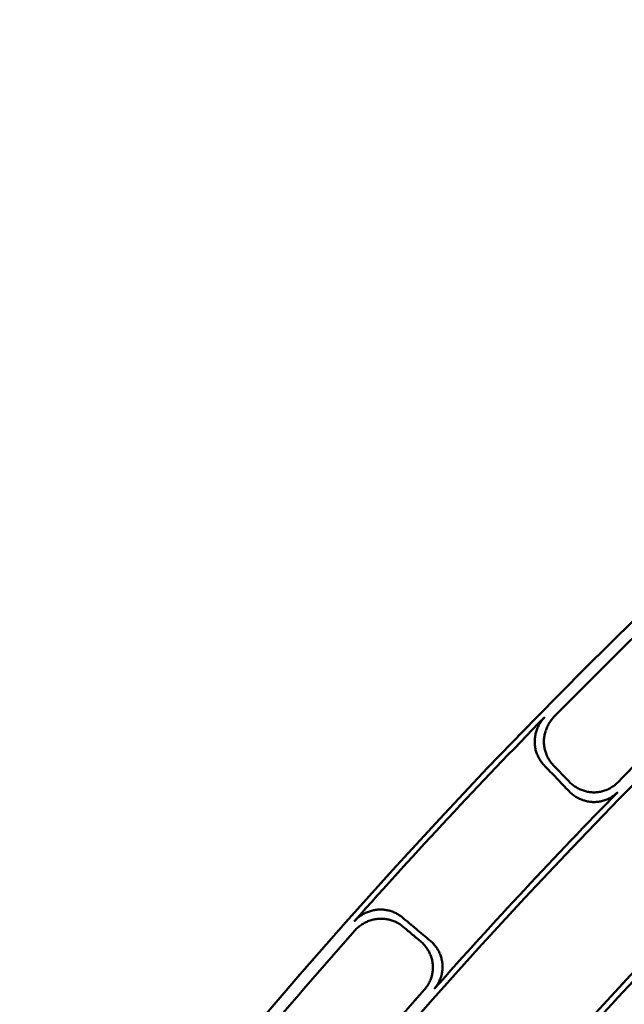
# Model space of a CAD drawing. Units: millimetres. Extents: x 0 to 420, y 0 to 297.
# Drawn here: x 135 to 139, y 192 to 198 of the extents above; entities that cross this region are included whole.
import ezdxf

# ---------------------------------------------------------------- set-up
doc = ezdxf.new("R2010")
doc.units = ezdxf.units.MM
doc.header["$LTSCALE"] = 0.18189
doc.layers.add('NoLayerName_001', color=7, linetype='Continuous')
doc.styles.get("Standard").update_dxf_attribs({"font": 'txt', "bigfont": 'extfont2'})
doc.dimstyles.get("Standard").update_dxf_attribs({"dimtxt": 2.5, "dimasz": 2.5, "dimexe": 1.25, "dimexo": 0.625, "dimtad": 1, "dimzin": 0, "dimdsep": 46, "dimtxsty": 'Standard', "dimcen": 2.5, "dimadec": 0, "dimazin": 0, "dimtfac": 0.75, "dimtmove": 0, "dimatfit": 3, "dimfxl": 1, "dimarcsym": 0})

# ---------------------------------------------------------------- blocks, each defined once
blk = doc.blocks.new('_OPEN30')
at = {"color": 0, "linetype": 'ByBlock', "lineweight": -2}
for p, q in [((-1, 0.267949), (0, 0)), ((0, 0), (-1, -0.267949)), ((0, 0), (-1, 0))]:
    blk.add_line(p, q, dxfattribs=at)
blk = doc.blocks.new('*D1495')
at = {"layer": 'Defpoints', "color": 0}
for p in [(121.665, 214.9652), (121.665, 168.4921), (205.4813, 168.4921)]:
    blk.add_point(p, dxfattribs=at)
at = {"layer": 'NoLayerName_001', "color": 0, "linetype": 'Continuous', "lineweight": 25}
for p, q in [((121.665, 168.4921), (121.665, 216.9652)), ((205.4813, 168.4921), (205.4813, 216.9652)), ((203.4813, 214.9652), (123.665, 214.9652))]:
    blk.add_line(p, q, dxfattribs=at)
at = {"layer": 'NoLayerName_001', "color": 0, "lineweight": 25, "xscale": 2, "yscale": 2, "zscale": 2, "rotation": 180}
blk.add_blockref('_OPEN30', (121.665, 214.9652), dxfattribs=at)
at = {"layer": 'NoLayerName_001', "color": 0, "lineweight": 25, "xscale": 2, "yscale": 2, "zscale": 2}
blk.add_blockref('_OPEN30', (205.4813, 214.9652), dxfattribs=at)
at = {"layer": 'NoLayerName_001', "color": 0, "lineweight": 25, "insert": (163.5731, 217.9652), "char_height": 4, "attachment_point": 5}
blk.add_mtext('%%c120', dxfattribs=at)

msp = doc.modelspace()

# ---------------------------------------------------------------- linework, layer by layer
at = {"layer": 'NoLayerName_001', "color": 7, "linetype": 'Continuous', "lineweight": 50}
for radius in [35.55096767, 34.84001818, 29.50704169, 28.59434432]:
    msp.add_circle((163.6647787, 168.49213244), radius, dxfattribs=at)
for radius, start, end in [(41.81647483, 90.478517, 89.521483), (34.04460448, 297.547439037, 242.452560894), (33.27353661, 297.596516435, 242.403483655), (32.53513207, 47.362708737, 242.355673646), (31.71049033, 46.305434649, 242.301258645), (31.022598, 297.744787154, 242.254972354), (30.15078651, 297.804128447, 242.195033771), (27.24028905, 304.806054368, 180.036649894), (35.47597323, 134.44193768, 135.55806232), (34.91792967, 134.420519096, 135.579480904), (35.51597961, 135.62235538, 138.37764462), (34.87635185, 135.648069728, 138.351930272), (34.00982692, 135.701757092, 138.298242908), (35.47597323, 138.44193768, 139.55806232), (34.91792967, 138.420519096, 139.579480904)]:
    msp.add_arc((163.6647787, 168.49213244), radius, start, end, dxfattribs=at)
at = {"layer": 'NoLayerName_001', "color": 7, "linetype": 'Continuous', "lineweight": 25}
msp.add_arc((163.75040547, 168.49325576), 27.24028905, 304.806054368, 235.193945631, dxfattribs=at)
at = {"layer": 'NoLayerName_001', "color": 7, "linetype": 'Continuous', "lineweight": 50}
for points, knots in [([(138.2754751, 193.03742667), (138.27262092, 193.04060259), (138.26676718, 193.04681588), (138.25890296, 193.05691501), (138.25162387, 193.06741047), (138.24503967, 193.07835048), (138.23913878, 193.08967188), (138.23394214, 193.10134137), (138.22946202, 193.11331768), (138.22571306, 193.12556172), (138.22270933, 193.13803383), (138.22046512, 193.15069454), (138.21899475, 193.1635043), (138.21831249, 193.17642222), (138.21843296, 193.18939879), (138.21937221, 193.20237912), (138.22111336, 193.21530856), (138.22364415, 193.22813976), (138.2269512, 193.24082653), (138.23102146, 193.25332273), (138.23584206, 193.26558203), (138.24139957, 193.27755866), (138.24768295, 193.28920462), (138.25467239, 193.30048012), (138.26238121, 193.31131432), (138.27069875, 193.32175256), (138.27687313, 193.32817363), (138.27988796, 193.33145872)], [0, 0, 0, 0, 0.01280997891, 0.02559105372, 0.03835500354, 0.05111151211, 0.06386855576, 0.07663280452, 0.0894100309, 0.10220552191, 0.11502449133, 0.12787248921, 0.14075580628, 0.15368187026, 0.16665567414, 0.17966167359, 0.19269929815, 0.20576975318, 0.21887290696, 0.232007836, 0.24517336351, 0.25836859115, 0.2715934249, 0.28484909505, 0.29813866968, 0.31146755883, 0.32484400441, 0.32484400441, 0.32484400441, 0.32484400441]), ([(138.33633975, 193.3319162), (138.3333196, 193.32863219), (138.32713412, 193.32221359), (138.31880146, 193.31177563), (138.31107786, 193.30094017), (138.30407407, 193.28966228), (138.29777659, 193.27801373), (138.29220515, 193.26603507), (138.28737066, 193.25377513), (138.28328646, 193.24128047), (138.27996532, 193.22859821), (138.27742017, 193.21577531), (138.27566429, 193.20285876), (138.2747098, 193.18989578), (138.27457354, 193.17693532), (138.27524459, 193.16402643), (138.27670656, 193.1512142), (138.27894504, 193.13854076), (138.28194513, 193.12604784), (138.28569213, 193.11377715), (138.29017149, 193.10177054), (138.29536811, 193.09006931), (138.30126928, 193.07871696), (138.30785356, 193.06774892), (138.31513235, 193.05723083), (138.32299455, 193.04711589), (138.32884981, 193.04089744), (138.3317032, 193.03771967)], [0, 0, 0, 0, 0.01338484779, 0.02672299744, 0.04002233272, 0.05328778315, 0.06652183024, 0.07972502752, 0.09289652944, 0.1060346265, 0.11913728633, 0.13220270114, 0.14522984304, 0.15821902788, 0.17117161012, 0.18408766643, 0.19697315705, 0.20983343111, 0.22267255499, 0.23549376138, 0.24829990456, 0.26109391989, 0.27387928576, 0.28666048634, 0.29944347246, 0.31223611713, 0.32504865994, 0.32504865994, 0.32504865994, 0.32504865994]), ([(138.4284899, 192.93676316), (138.43160582, 192.93370526), (138.43769833, 192.92745472), (138.44762788, 192.91892899), (138.45797154, 192.91095651), (138.46878276, 192.90364872), (138.48000289, 192.89700512), (138.49160329, 192.89105521), (138.50354732, 192.88582051), (138.51580049, 192.88132475), (138.52832771, 192.8775911), (138.54109406, 192.87464303), (138.55406456, 192.87250377), (138.56720116, 192.87119776), (138.58044755, 192.87074607), (138.5937363, 192.87120529), (138.60699437, 192.87255367), (138.62016491, 192.87477817), (138.63319333, 192.87786327), (138.64602519, 192.88179426), (138.65860578, 192.88655647), (138.67088107, 192.89213471), (138.68279444, 192.8985164), (138.6942986, 192.90567942), (138.70531102, 192.91363781), (138.7158809, 192.92227027), (138.72231887, 192.92871619), (138.72562282, 192.93186068)], [0, 0, 0, 0, 0.01309722218, 0.02616907597, 0.03922159256, 0.05226024399, 0.06529034175, 0.0783174383, 0.09134772871, 0.10438844994, 0.11744827396, 0.13053769046, 0.14366937322, 0.15685852291, 0.17011456383, 0.18340176347, 0.19671761113, 0.21006482309, 0.22344424419, 0.23685558851, 0.25029817183, 0.26377163528, 0.27727666073, 0.29081567762, 0.30439355907, 0.31801830214, 0.33170168303, 0.33170168303, 0.33170168303, 0.33170168303]), ([(138.72611449, 192.87292295), (138.72281662, 192.86977755), (138.7163899, 192.8633283), (138.70583183, 192.85469065), (138.69482715, 192.84672396), (138.68332772, 192.83954994), (138.67141777, 192.83315463), (138.65914611, 192.82756032), (138.64657092, 192.82277972), (138.63374778, 192.8188282), (138.62073293, 192.81572058), (138.60758237, 192.81347175), (138.59435222, 192.81209741), (138.58109924, 192.81161067), (138.56788648, 192.81203441), (138.55477136, 192.81331977), (138.54180201, 192.8154434), (138.52901845, 192.81838075), (138.51645931, 192.82210776), (138.50416318, 192.82660035), (138.49216882, 192.83183466), (138.48051437, 192.8377863), (138.46924022, 192.84443314), (138.45837857, 192.85174492), (138.44799219, 192.85972195), (138.43802991, 192.86825063), (138.43192467, 192.87450843), (138.42880315, 192.87756756)], [0, 0, 0, 0, 0.0136720569, 0.02729123602, 0.04086818943, 0.05440954664, 0.06791861565, 0.08139610629, 0.09484086689, 0.10825062983, 0.12162276507, 0.13495504298, 0.14824640867, 0.161497769, 0.17470990702, 0.18787489824, 0.2010040477, 0.21410905976, 0.22719888869, 0.24028018074, 0.25335773295, 0.26643496182, 0.27951437724, 0.29259805877, 0.30568813228, 0.31878724572, 0.33189904275, 0.33189904275, 0.33189904275, 0.33189904275]), ([(137.11519931, 192.08248305), (137.11826497, 192.0857182), (137.12423762, 192.09232284), (137.13406803, 192.10134391), (137.14433622, 192.10978589), (137.1550946, 192.11754152), (137.1662709, 192.12461927), (137.17782619, 192.13099669), (137.1897127, 192.1366595), (137.20188507, 192.1415912), (137.21429735, 192.14577577), (137.22690378, 192.1491971), (137.23965858, 192.15183869), (137.25251564, 192.15368517), (137.2654273, 192.15471642), (137.27834391, 192.15493958), (137.29121928, 192.15436786), (137.30401039, 192.15301269), (137.31667463, 192.15088598), (137.32916942, 192.1479995), (137.34145203, 192.14436482), (137.35348027, 192.13999412), (137.36520992, 192.13489701), (137.37660415, 192.12909241), (137.38759837, 192.12256436), (137.39823149, 192.11542684), (137.4048399, 192.11002033), (137.40820729, 192.1073958)], [0, 0, 0, 0, 0.01337087304, 0.02669530832, 0.03998117287, 0.05323340323, 0.06645450881, 0.07964508895, 0.09280435875, 0.10593068122, 0.11902210513, 0.13207690929, 0.14509415444, 0.1580742435, 0.17101855613, 0.18392686872, 0.19680505759, 0.2096584411, 0.22249105698, 0.2353061108, 0.24810643058, 0.2608949255, 0.27367504703, 0.28645125073, 0.29922945635, 0.31201750231, 0.32482558932, 0.32482558932, 0.32482558932, 0.32482558932]), ([(137.41183728, 192.05128423), (137.40846828, 192.05391018), (137.40185846, 192.05931697), (137.39122978, 192.06645756), (137.38024624, 192.07298615), (137.36886736, 192.07878975), (137.35715538, 192.08388433), (137.34514501, 192.08825132), (137.33287829, 192.09188134), (137.32039527, 192.0947625), (137.30773652, 192.0968835), (137.29494245, 192.09823285), (137.28205352, 192.098799), (137.26911156, 192.09857055), (137.25616696, 192.09753639), (137.2432757, 192.09568403), (137.23049121, 192.09303418), (137.21786002, 192.08960241), (137.20542741, 192.08540532), (137.19323866, 192.08045916), (137.18133923, 192.07478004), (137.16977401, 192.0683846), (137.15859026, 192.0612872), (137.14782642, 192.05351042), (137.13755431, 192.04504594), (137.12772088, 192.03600105), (137.12174729, 192.02938026), (137.11868082, 192.02613686)], [0, 0, 0, 0, 0.01281450035, 0.02560015935, 0.03836880935, 0.05113018607, 0.06389231675, 0.07666192164, 0.08944482307, 0.10224635792, 0.11507179004, 0.12792672013, 0.14081749021, 0.15375158008, 0.166734048, 0.17974943977, 0.19279713974, 0.20587828551, 0.21899267705, 0.2321393252, 0.24531699305, 0.25852473061, 0.27176240331, 0.28503121473, 0.29833422264, 0.31167684574, 0.3250673559, 0.3250673559, 0.3250673559, 0.3250673559]), ([(137.54491684, 191.66570853), (137.54781992, 191.66922087), (137.55379607, 191.67608803), (137.56166115, 191.68723093), (137.56882492, 191.69877134), (137.57516264, 191.71074858), (137.58069435, 191.72307954), (137.58540139, 191.7357139), (137.58927531, 191.74859264), (137.59230485, 191.76165914), (137.59447934, 191.77485619), (137.59578799, 191.7881268), (137.59621925, 191.80141379), (137.59576419, 191.81465958), (137.59440451, 191.82779957), (137.59219397, 191.84078016), (137.58915921, 191.85355523), (137.58532758, 191.86608683), (137.58072578, 191.87833845), (137.5753806, 191.89027353), (137.56931858, 191.90185541), (137.56256674, 191.91304801), (137.55515005, 191.92381291), (137.54710094, 191.93412037), (137.53842362, 191.94390815), (137.52922758, 191.95323519), (137.52256569, 191.95887994), (137.51929935, 191.96177566)], [0, 0, 0, 0, 0.01367038276, 0.0272874039, 0.04086175179, 0.05440007057, 0.0679056618, 0.08137920883, 0.0948195145, 0.10822424782, 0.1215906988, 0.13491654266, 0.1482006158, 0.16144370472, 0.1746464681, 0.18780095913, 0.20091859532, 0.21401120782, 0.22708787671, 0.2401553677, 0.25321858584, 0.2662810396, 0.2793453103, 0.29241352407, 0.30548782444, 0.31857084408, 0.33166617454, 0.33166617454, 0.33166617454, 0.33166617454]), ([(137.57837261, 191.96559246), (137.58164345, 191.96269262), (137.58831035, 191.95704178), (137.59751468, 191.94771466), (137.60619411, 191.93793478), (137.61424088, 191.92764111), (137.62165152, 191.91689271), (137.62839458, 191.90571646), (137.63444609, 191.89414783), (137.63977997, 191.88222), (137.64437069, 191.86996673), (137.64819241, 191.85742165), (137.65121954, 191.84461842), (137.65342508, 191.83159363), (137.65478407, 191.81840187), (137.65523647, 191.80510625), (137.65479907, 191.79178072), (137.65348114, 191.77848285), (137.65129451, 191.76526818), (137.64825025, 191.75219207), (137.64435937, 191.73931013), (137.63963342, 191.72667733), (137.63408119, 191.71435105), (137.62772161, 191.70238001), (137.62053515, 191.69084561), (137.61264628, 191.6797071), (137.60665616, 191.67284145), (137.6037453, 191.66932935)], [0, 0, 0, 0, 0.01311361845, 0.02620185287, 0.03927071138, 0.05232559388, 0.06537169621, 0.07841441741, 0.09145976746, 0.10451477286, 0.11758787644, 0.13068932725, 0.14383155457, 0.15702951891, 0.17029263841, 0.18358637618, 0.19690845876, 0.21026161523, 0.2236466855, 0.237063362, 0.2505109232, 0.26398895842, 0.27749808436, 0.29104065332, 0.30462145088, 0.31824837809, 0.33193310884, 0.33193310884, 0.33193310884, 0.33193310884])]:
    msp.add_open_spline(points, degree=3, knots=knots, dxfattribs=at)
for points in [[(138.42880315, 192.87756756), (138.40324848, 192.90421074), (138.35213912, 192.95749711), (138.30102977, 193.01078348), (138.2754751, 193.03742667)], [(138.4284899, 192.93676316), (138.41235879, 192.95358925), (138.38009655, 192.98724141), (138.34783432, 193.02089358), (138.3317032, 193.03771967)], [(137.40820729, 192.1073958), (137.43656817, 192.08376191), (137.49328995, 192.03649413), (137.55001172, 191.98922635), (137.57837261, 191.96559246)], [(137.41183728, 192.05128423), (137.42974762, 192.03636613), (137.46556831, 192.00652995), (137.50138901, 191.97669376), (137.51929935, 191.96177566)]]:
    msp.add_open_spline(points, degree=3, dxfattribs=at)

# ---------------------------------------------------------------- dimensions: what is measured, and where the dimension line sits
at = {"layer": 'NoLayerName_001', "color": 7, "linetype": 'Continuous', "lineweight": 25}
dim = msp.add_linear_dim(base=(121.66497952, 214.96515322), p1=(205.48125352, 168.49213244), p2=(121.66497952, 168.49213244), angle=180, dimstyle='Standard', override={"dimtxt": 4, "dimasz": 2, "dimexe": 2, "dimexo": 0, "dimgap": 1, "dimdec": 6, "dimlfac": 1.431703, "dimzin": 8, "dimpost": '%%c<>', "dimblk": 'OPEN30', "dimclrd": 0, "dimclre": 0, "dimclrt": 0, "dimtp": 0, "dimtm": 0, "dimlwd": 25, "dimlwe": 25}, dxfattribs=at)
dim.commit()
dim.dimension.update_dxf_attribs({"geometry": '*D1495', "text_midpoint": (163.57311652, 214.96515322), "dimtype": 160})

# ---------------------------------------------------------------- leaders
at = {"layer": 'NoLayerName_001', "color": 7, "linetype": 'Continuous', "lineweight": 25, "annotation_type": 0, "has_hookline": 1, "hookline_direction": 1, "text_width": 26.6211699}
msp.add_leader([(158.52813478, 181.76057384), (123.82978471, 217.81866455), (122.82978471, 217.81866455)], dimstyle='Standard', override={"dimtxt": 3.6, "dimasz": 1, "dimgap": 1, "dimldrblk": 'DOT'}, dxfattribs=at)

doc.saveas('drawing.dxf')
